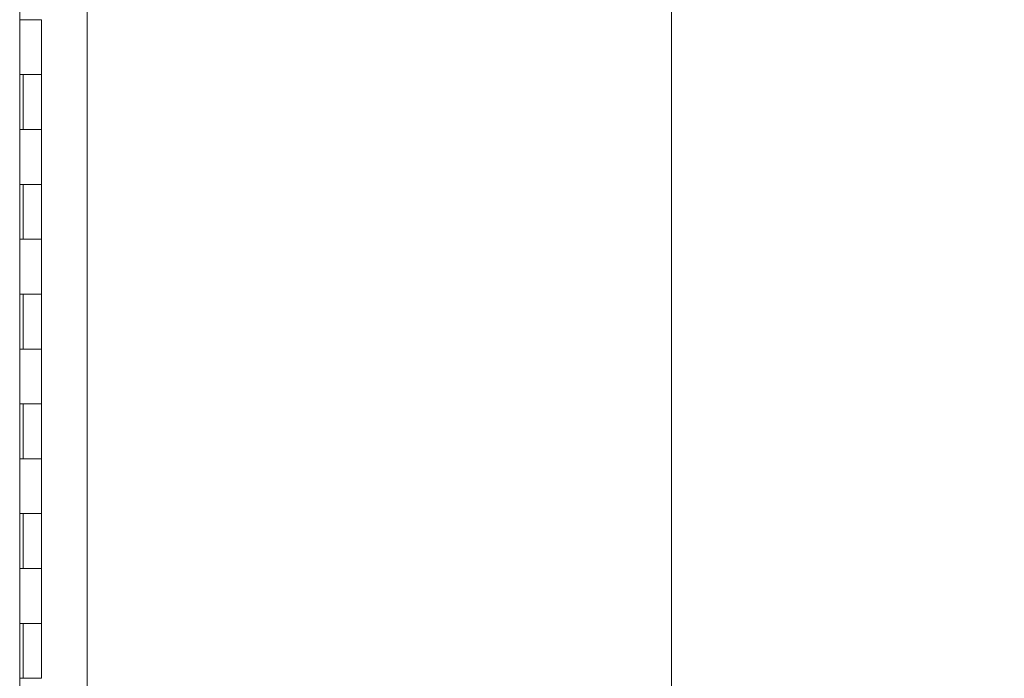
# Model space of a CAD drawing. Units: inches. Extents: x 26 to 575, y 11 to 354.
# Drawn here: x 55 to 73, y 216 to 228 of the extents above; entities that cross this region are included whole.
import ezdxf

# ---------------------------------------------------------------- set-up
doc = ezdxf.new("R2010")
doc.units = ezdxf.units.IN
doc.header["$LTSCALE"] = 35
doc.header["$MEASUREMENT"] = 0
doc.layers.get('0').update_dxf_attribs({"lineweight": 0})
doc.layers.add('Dimension (ANSI)', color=7, linetype='Continuous', lineweight=5)
doc.layers.add('Visible (ANSI)', color=7, linetype='Continuous', lineweight=5)
doc.styles.add('Note Text (ANSI)', font='tahoma.ttf')
doc.dimstyles.new('Default (ANSI)', dxfattribs={"dimscale": 35, "dimtxt": 0.07, "dimasz": 0.07, "dimexe": 0.125, "dimexo": 0.0625, "dimgap": 0.031496, "dimtad": 0, "dimtih": 1, "dimtoh": 1, "dimrnd": 1e-08, "dimzin": 0, "dimdsep": 46, "dimtxsty": 'Note Text (ANSI)', "dimblk": 'Filled-1', "dimcen": 0.09, "dimdle": 0.393701, "dimclrd": 256, "dimclre": 256, "dimclrt": 256, "dimadec": 0, "dimazin": 0, "dimtfac": 0.928571, "dimtofl": 0, "dimtmove": 0, "dimatfit": 3, "dimfxl": 1, "dimtolj": 1, "dimtzin": 0, "dimlwd": -1, "dimlwe": -1, "dimarcsym": 0})

# ---------------------------------------------------------------- blocks, each defined once
blk = doc.blocks.new('Filled-1')
at = {"color": 0}
for p, q in [((0, 0), (-1, 0.1786)), ((-1, 0.1786), (-1, -0.1786)), ((-1, 0), (0, 0)), ((-1, -0.1786), (0, 0))]:
    blk.add_line(p, q, dxfattribs=at)
at = {"color": 0, "flags": 128}
blk.add_lwpolyline([(-1, -0.1786), (0, 0), (-1, 0.1786), (-1, -0.1786)], dxfattribs=at)
at = {"color": 0}
blk.add_solid([(-1, -0.1786), (0, 0), (-1, 0.1786), (-1, -0.1786)], dxfattribs=at)
blk = doc.blocks.new('*D33')
at = {"layer": 'Defpoints', "color": 0, "transparency": 16777216}
for p in [(55.574, 273.611), (55.574, 195.611), (67.055, 195.611)]:
    blk.add_point(p, dxfattribs=at)
at = {"layer": 'Dimension (ANSI)', "transparency": 16777216}
for p, q in [((57.762, 273.611), (71.43, 273.611)), ((67.055, 271.161), (67.055, 244.119)), ((67.055, 198.061), (67.055, 231.105)), ((57.762, 195.611), (71.43, 195.611))]:
    blk.add_line(p, q, dxfattribs=at)
at = {"layer": 'Dimension (ANSI)', "transparency": 16777216, "xscale": 2.450000010430812, "yscale": 2.450000010430812, "zscale": 2.450000010430812}
for p, rotation in [((67.055, 273.611), 90), ((67.055, 195.611), 270)]:
    blk.add_blockref('Filled-1', p, dxfattribs=dict(at, rotation=rotation))
at = {"layer": 'Dimension (ANSI)', "transparency": 16777216, "insert": (67.055, 237.612), "char_height": 2.45, "attachment_point": 5, "style": 'Note Text (ANSI)'}
blk.add_mtext('\\A1;\\fTahoma|b0|i0;\\H2.4500;78.00\\P\\fTahoma|b0|i0;\\H2.4500;HINGE\\P\\fTahoma|b0|i0;\\H2.4500;HEIGHT', dxfattribs=at)

msp = doc.modelspace()

# ---------------------------------------------------------------- linework, layer by layer
at = {"layer": 'Visible (ANSI)'}
for p, q in [((56.409, 274.508), (56.409, 194.714)), ((55.179, 274.299), (55.179, 194.924)), ((55.182, 227.611), (55.182, 228.611)), ((55.25, 227.611), (55.182, 227.611)), ((55.25, 227.611), (55.574, 227.611)), ((55.574, 226.611), (55.574, 227.611)), ((55.182, 225.611), (55.182, 226.611)), ((55.182, 226.611), (55.25, 226.611)), ((55.244, 225.611), (55.244, 226.611)), ((55.574, 226.611), (55.25, 226.611)), ((55.25, 226.611), (55.574, 226.611)), ((55.574, 225.611), (55.574, 226.611)), ((55.25, 225.611), (55.182, 225.611)), ((55.25, 225.611), (55.574, 225.611)), ((55.574, 225.611), (55.25, 225.611)), ((55.574, 224.611), (55.574, 225.611)), ((55.182, 223.611), (55.182, 224.611)), ((55.182, 224.611), (55.25, 224.611)), ((55.244, 223.611), (55.244, 224.611)), ((55.574, 224.611), (55.25, 224.611)), ((55.25, 224.611), (55.574, 224.611)), ((55.574, 223.611), (55.574, 224.611)), ((55.25, 223.611), (55.182, 223.611)), ((55.25, 223.611), (55.574, 223.611)), ((55.574, 223.611), (55.25, 223.611)), ((55.574, 222.611), (55.574, 223.611)), ((55.182, 221.611), (55.182, 222.611)), ((55.182, 222.611), (55.25, 222.611)), ((55.244, 221.611), (55.244, 222.611)), ((55.574, 222.611), (55.25, 222.611)), ((55.25, 222.611), (55.574, 222.611)), ((55.574, 221.611), (55.574, 222.611)), ((55.25, 221.611), (55.182, 221.611)), ((55.25, 221.611), (55.574, 221.611)), ((55.574, 221.611), (55.25, 221.611)), ((55.574, 220.611), (55.574, 221.611)), ((55.182, 219.611), (55.182, 220.611)), ((55.182, 220.611), (55.25, 220.611)), ((55.244, 219.611), (55.244, 220.611)), ((55.574, 220.611), (55.25, 220.611)), ((55.25, 220.611), (55.574, 220.611)), ((55.574, 219.611), (55.574, 220.611)), ((55.25, 219.611), (55.182, 219.611)), ((55.25, 219.611), (55.574, 219.611)), ((55.574, 219.611), (55.25, 219.611)), ((55.574, 218.611), (55.574, 219.611)), ((55.182, 217.611), (55.182, 218.611)), ((55.182, 218.611), (55.25, 218.611)), ((55.244, 217.611), (55.244, 218.611)), ((55.574, 218.611), (55.25, 218.611)), ((55.25, 218.611), (55.574, 218.611)), ((55.574, 217.611), (55.574, 218.611)), ((55.25, 217.611), (55.182, 217.611)), ((55.25, 217.611), (55.574, 217.611)), ((55.574, 217.611), (55.25, 217.611)), ((55.574, 216.611), (55.574, 217.611)), ((55.182, 215.611), (55.182, 216.611)), ((55.182, 216.611), (55.25, 216.611)), ((55.244, 215.611), (55.244, 216.611)), ((55.574, 216.611), (55.25, 216.611)), ((55.25, 216.611), (55.574, 216.611)), ((55.574, 215.611), (55.574, 216.611)), ((55.25, 215.611), (55.182, 215.611)), ((55.25, 215.611), (55.574, 215.611)), ((55.574, 215.611), (55.25, 215.611))]:
    msp.add_line(p, q, dxfattribs=at)

# ---------------------------------------------------------------- dimensions: what is measured, and where the dimension line sits
at = {"layer": 'Dimension (ANSI)'}
dim = msp.add_linear_dim(base=(67.055, 195.611), p1=(55.574, 273.611), p2=(55.574, 195.611), angle=90, text='\\fTahoma|b0|i0;\\H2.4500;<>\\P\\fTahoma|b0|i0;\\H2.4500;HINGE\\P\\fTahoma|b0|i0;\\H2.4500;HEIGHT', dimstyle='Default (ANSI)', override={"dimgap": 0.031496, "dimdec": 2, "dimtol": 0, "dimlim": 0, "dimtp": 0, "dimtm": 0, "dimtdec": 2, "dimatfit": 1}, dxfattribs=at)
dim.commit()
dim.dimension.update_dxf_attribs({"geometry": '*D33', "text_midpoint": (67.055, 237.612), "dimtype": 160})

doc.saveas('drawing.dxf')
